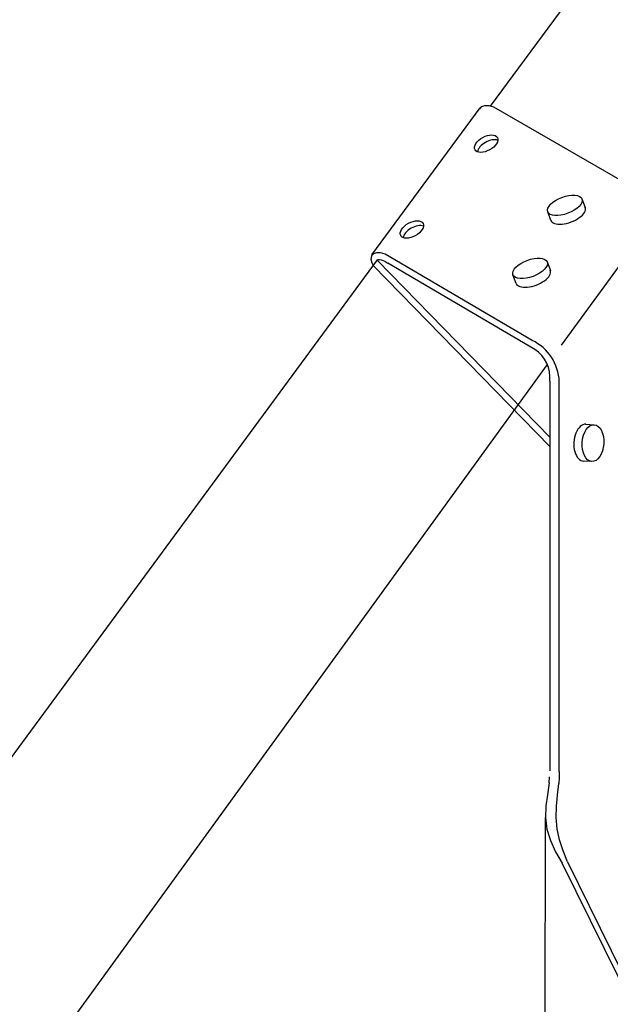
# Model space of a CAD drawing. Units: inches. Extents: x -27.385 to -26.519, y 239.067 to 239.99.
# Drawn here: x -27.05 to -27.027, y 239.862 to 239.899 of the extents above; entities that cross this region are included whole.
import ezdxf

# ---------------------------------------------------------------- set-up
doc = ezdxf.new("R2010")
doc.units = ezdxf.units.IN
doc.header["$LTSCALE"] = 0.1
doc.header["$MEASUREMENT"] = 0
doc.linetypes.add('Dash', pattern=[0.25, 0.125, -0.125])
doc.layers.add('Hiden', color=7, linetype='Dash')

msp = doc.modelspace()

# ---------------------------------------------------------------- linework, layer by layer
for p, q in [((-27.03195063824478, 239.8959381427403), (-26.96323647656416, 239.9893508120737)), ((-27.03640903732792, 239.89034375603), (-27.03233492512045, 239.8958793698076)), ((-27.03235487464493, 239.8958420092299), (-27.03228270981619, 239.8959253697271)), ((-27.03228270981619, 239.8959253697271), (-27.0321660084744, 239.8959680431516)), ((-27.0321660084744, 239.8959680431516), (-27.03201307766625, 239.8959644931924)), ((-27.03201307766625, 239.8959644931924), (-27.03183405136941, 239.8959115003531)), ((-27.03183405136941, 239.8959115003531), (-27.02631749163875, 239.8927250826075)), ((-27.02851055476234, 239.8924519924894), (-27.02839260292075, 239.8921251211079)), ((-27.02968023624513, 239.8916442865187), (-27.02979839886333, 239.8919711533296)), ((-27.02598781286718, 239.8914925152541), (-27.02929170073961, 239.8869456067541)), ((-27.10989902944562, 239.7899721072939), (-27.03620068335343, 239.8901604682599)), ((-27.03642897129185, 239.8903063760458), (-27.03644981687292, 239.8901903949866)), ((-27.03644981687292, 239.8901903949866), (-27.03641624705291, 239.8900503021519)), ((-27.03635722977881, 239.8903890041831), (-27.03642897129185, 239.8903063760458)), ((-27.03624066756555, 239.8904307021531), (-27.03635722977881, 239.8903890041831)), ((-27.03608761625194, 239.890425940245), (-27.03624066756555, 239.8904307021531)), ((-27.03590836436, 239.8903715676175), (-27.03608761625194, 239.890425940245)), ((-27.0359132162357, 239.8900960175367), (-27.03581031329316, 239.890037044209)), ((-27.0303840908152, 239.8871285081851), (-27.03590836436, 239.8903715676175)), ((-27.03641624705291, 239.8900503021519), (-27.03636157652258, 239.8899461700121)), ((-27.03028622147056, 239.8867922606133), (-27.03581031329316, 239.890037044209)), ((-27.02981812459395, 239.890081242722), (-27.02970017275236, 239.8897543713405)), ((-27.03098780607674, 239.8892735367513), (-27.03110596869494, 239.8896004035622)), ((-27.02981475918227, 239.8862256813309), (-27.10029655700715, 239.7890439397254)), ((-27.02972384785057, 239.8856021584413), (-27.02972384785057, 239.8709354651473)), ((-27.02936563771477, 239.8709149452599), (-27.02936563771477, 239.8855839704019)), ((-27.02837277991665, 239.8839764527454), (-27.02805091586561, 239.8839604728738)), ((-27.02814472562453, 239.8825744087107), (-27.02846661265031, 239.8825906032838)), ((-27.02936563771477, 239.8709149452599), (-27.02937042657737, 239.8706880387194)), ((-27.02974297381116, 239.8704815861567), (-27.02980907697824, 239.8700295140068)), ((-27.02974297381116, 239.8704815861567), (-27.0297286385887, 239.8707085948282)), ((-27.02942818974412, 239.8700193585077), (-27.02938475618779, 239.870460993502)), ((-27.02937042657737, 239.8706880387194), (-27.02938475618779, 239.870460993502)), ((-27.02980907697824, 239.8700295140068), (-27.0298745375885, 239.8696111332787)), ((-27.02947239496998, 239.869604075037), (-27.02942818974412, 239.8700193585077)), ((-27.0298745375885, 239.8696111332787), (-27.02988945161274, 239.8691781316193)), ((-27.02948226885695, 239.8691820724833), (-27.02947239496998, 239.869604075037)), ((-27.02989235178251, 239.8544914818979), (-27.02988945161274, 239.8691781316193)), ((-27.02988945161274, 239.8691781316193), (-27.02982910515241, 239.8687456259534)), ((-27.02944197348264, 239.8687604167586), (-27.02948226885695, 239.8691820724833)), ((-27.02982910515241, 239.8687456259534), (-27.02969716229503, 239.8683156521128)), ((-27.02935396842678, 239.8683404518838), (-27.02944197348264, 239.8687604167586)), ((-27.02969716229503, 239.8683156521128), (-27.02950171672055, 239.8678900854706)), ((-27.02922365966855, 239.8679234266504), (-27.02935396842678, 239.8683404518838)), ((-27.02950171672055, 239.8678900854706), (-27.02925479911583, 239.8674705412897)), ((-27.02905907471012, 239.8675104260171), (-27.02922365966855, 239.8679234266504)), ((-27.02905907471012, 239.8675104260171), (-27.02180627865935, 239.8527752184921)), ((-27.02200044271365, 239.8527307551966), (-27.02925479911583, 239.8674705412897))]:
    msp.add_line(p, q)
for centre, radius, start, end in [((-27.03615170036359, 239.8897056305258), 0.0004574677011292, 58.5795944176192, 96.14668351819711), ((-27.03116905356836, 239.8855028635309), 0.0018052387835129, 2.575086618892983, 64.2258481989498), ((-27.03097724585757, 239.8857377986102), 0.0012607159947366, 353.8236039307608, 56.76182753454677)]:
    msp.add_arc(centre, radius, start, end)
for centre, major_axis, ratio in [((-27.03211323551425, 239.8945320691095), (0.0004193958436751, 0.0002292549476692), 0.5591154133685143), ((-27.02915447681283, 239.8922115729095), (-0.0006439220504966, -0.0002404195799102), 0.4671484603563397), ((-27.0349091156983, 239.8913016329967), (0.0004193958436751, 0.0002292549476692), 0.5591154133685143), ((-27.03046204664444, 239.8898408231421), (-0.0006439220504966, -0.0002404195799102), 0.4671484603563397), ((-27.02809782074507, 239.8832674407922), (4.69048794614e-05, 0.0006930320815286), 0.5849940812881305)]:
    msp.add_ellipse(centre, major_axis=major_axis, ratio=ratio)
for centre, major_axis, ratio, start_param, end_param in [((-27.03200445887842, 239.8943508051856), (0.0004193958436751, 0.0002292549476692), 0.5591154133685143, 0.4289056733754592, 2.757701694285278), ((-27.02903631419463, 239.8918847060986), (-0.0006439220504966, -0.0002404195799102), 0.4671484603563397, 6.273416843014047, 9.44428327950694), ((-27.03480033906247, 239.8911203690727), (0.0004193958436751, 0.0002292549476692), 0.5591154133685143, 0.4289056733754592, 2.757701694285278), ((-27.03034388402624, 239.8895139563312), (-0.0006439220504966, -0.0002404195799102), 0.4671484603563397, 6.273416843014047, 9.44428327950694), ((-27.02841115041317, 239.8832829969497), (4.69048794614e-05, 0.0006930320815286), 0.5849940812881305, 0, 3.178184523912197)]:
    msp.add_ellipse(centre, major_axis=major_axis, ratio=ratio, start_param=start_param, end_param=end_param)
at = {"layer": 'Hiden', "ltscale": 0.2}
for p, q in [((-27.02972384785056, 239.8834872184058), (-27.03621659334301, 239.8901432657123)), ((-27.02972384785057, 239.8831449834078), (-27.03636157652258, 239.8899461700121))]:
    msp.add_line(p, q, dxfattribs=at)

doc.saveas('drawing.dxf')
